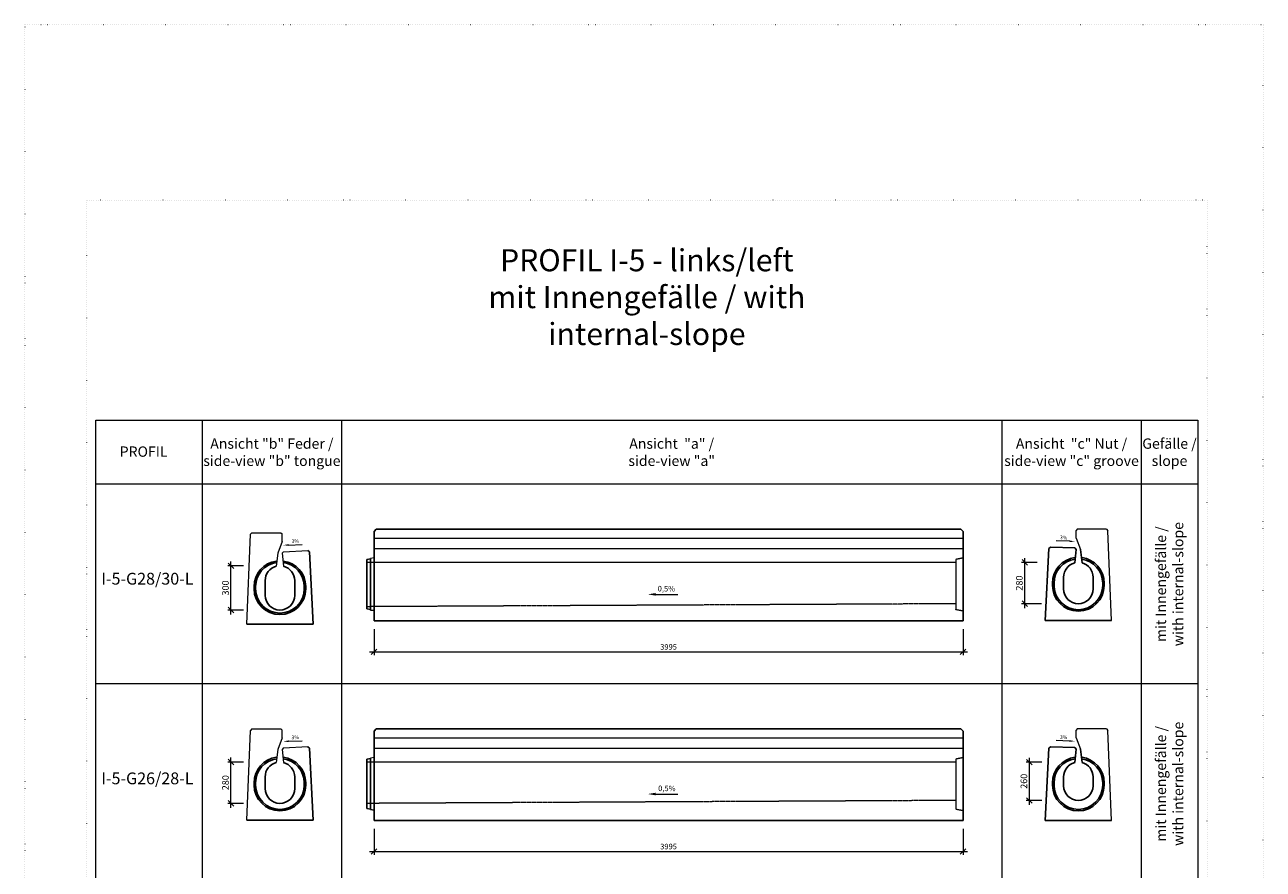
# Model space of a CAD drawing. Units: millimetres. Extents: x 0 to 93483, y -558 to 11600.
# Drawn here: x 42541 to 50941, y 5872 to 11600 of the extents above; entities that cross this region are included whole.
import ezdxf

# ---------------------------------------------------------------- set-up
doc = ezdxf.new("R2010")
doc.units = ezdxf.units.MM
doc.header["$LTSCALE"] = 5
doc.linetypes.add('ACAD_ISO07W100', pattern=[3, 0, -3])
doc.linetypes.add('DASHED', pattern=[0.2067, 0.1654, -0.0413])
for name, color, linetype, lineweight in [('DIM', 8, 'Continuous', 9), ('Hrana vnitřní', 7, 'Continuous', 9), ('Kóty', 5, 'Continuous', 9), ('Popisky', 5, 'Continuous', 9)]:
    doc.layers.add(name, color=color, linetype=linetype, lineweight=lineweight)
doc.layers.add('Skrytá', color=7, linetype='ACAD_ISO07W100', lineweight=9, plot=False)
doc.styles.add('Katalog_2005', font='micross.ttf')
doc.styles.add('SIMPL', font='ROMANS.shx')
doc.dimstyles.new('Standard-štěrbiny', dxfattribs={"dimscale": 15, "dimtxt": 2.5, "dimasz": 2.5, "dimexe": 1.5, "dimexo": 1.5, "dimgap": 1, "dimtad": 1, "dimdec": 4, "dimrnd": 1, "dimdsep": 46, "dimtxsty": 'SIMPL', "dimblk1": 'OBLIQUE', "dimblk2": 'OBLIQUE', "dimsah": 1, "dimcen": 2, "dimdle": 2, "dimclrd": 256, "dimclre": 256, "dimclrt": 7, "dimadec": 0, "dimazin": 0, "dimtfac": 1, "dimtdec": 4, "dimtix": 1, "dimtmove": 2, "dimatfit": 3, "dimfxl": 1, "dimtolj": 1, "dimlwd": -1, "dimlwe": -1, "dimarcsym": 0})

# ---------------------------------------------------------------- blocks, each defined once
blk = doc.blocks.new('_Oblique')
at = {"layer": 'DIM', "color": 0, "lineweight": -2}
blk.add_line((-0.5, -0.5), (0.5, 0.5), dxfattribs=at)
blk = doc.blocks.new('*D27')
at = {"layer": 'Defpoints', "color": 0, "transparency": 16777216}
for p in [(44910.5, 7523), (48905.5, 7523), (48905.5, 7346.5)]:
    blk.add_point(p, dxfattribs=at)
at = {"layer": 'Kóty', "transparency": 16777216}
for p, q in [((44910.5, 7500.5), (44910.5, 7324)), ((48905.5, 7500.5), (48905.5, 7324)), ((44880.5, 7346.5), (48935.5, 7346.5))]:
    blk.add_line(p, q, dxfattribs=at)
at = {"layer": 'Kóty', "transparency": 16777216, "xscale": 37.5, "yscale": 37.5, "zscale": 37.5, "rotation": 180}
blk.add_blockref('_Oblique', (44910.5, 7346.5), dxfattribs=at)
at = {"layer": 'Kóty', "transparency": 16777216, "xscale": 37.5, "yscale": 37.5, "zscale": 37.5}
blk.add_blockref('_Oblique', (48905.5, 7346.5), dxfattribs=at)
at = {"layer": 'Kóty', "color": 7, "transparency": 16777216, "insert": (46908, 7380.2), "char_height": 37.5, "attachment_point": 5, "style": 'SIMPL'}
blk.add_mtext('\\A1;3995', dxfattribs=at)
blk = doc.blocks.new('*D28')
at = {"layer": 'Defpoints', "color": 0, "transparency": 16777216}
for p in [(44910.5, 6168.7), (48905.5, 6168.7), (48905.5, 5992.2)]:
    blk.add_point(p, dxfattribs=at)
at = {"layer": 'Kóty', "transparency": 16777216}
for p, q in [((44910.5, 6146.2), (44910.5, 5969.7)), ((48905.5, 6146.2), (48905.5, 5969.7)), ((44880.5, 5992.2), (48935.5, 5992.2))]:
    blk.add_line(p, q, dxfattribs=at)
at = {"layer": 'Kóty', "transparency": 16777216, "xscale": 37.5, "yscale": 37.5, "zscale": 37.5, "rotation": 180}
blk.add_blockref('_Oblique', (44910.5, 5992.2), dxfattribs=at)
at = {"layer": 'Kóty', "transparency": 16777216, "xscale": 37.5, "yscale": 37.5, "zscale": 37.5}
blk.add_blockref('_Oblique', (48905.5, 5992.2), dxfattribs=at)
at = {"layer": 'Kóty', "color": 7, "transparency": 16777216, "insert": (46908, 6025.9), "char_height": 37.5, "attachment_point": 5, "style": 'SIMPL'}
blk.add_mtext('\\A1;3995', dxfattribs=at)
blk = doc.blocks.new('*D72')
at = {"layer": 'Defpoints', "color": 0, "transparency": 16777216}
for p in [(43940.1, 7929.8), (44047, 7929.8), (44047, 7629.8)]:
    blk.add_point(p, dxfattribs=at)
at = {"layer": 'Kóty', "transparency": 16777216}
for p, q in [((44024.5, 7929.8), (43917.6, 7929.8)), ((43940.1, 7599.8), (43940.1, 7959.8)), ((44024.5, 7629.8), (43917.6, 7629.8))]:
    blk.add_line(p, q, dxfattribs=at)
at = {"layer": 'Kóty', "transparency": 16777216, "xscale": 37.5, "yscale": 37.5, "zscale": 37.5}
for p, rotation in [((43940.1, 7929.8), 90), ((43940.1, 7629.8), 270)]:
    blk.add_blockref('_Oblique', p, dxfattribs=dict(at, rotation=rotation))
at = {"layer": 'Kóty', "color": 7, "transparency": 16777216, "insert": (43902.6, 7779.8), "char_height": 45, "attachment_point": 5, "rotation": 90, "style": 'SIMPL'}
blk.add_mtext('\\A1;300', dxfattribs=at)
blk = doc.blocks.new('*D73')
at = {"layer": 'Defpoints', "color": 0, "transparency": 16777216}
for p in [(43940.1, 6598.8), (44047, 6598.8), (44047, 6318.8)]:
    blk.add_point(p, dxfattribs=at)
at = {"layer": 'Kóty', "transparency": 16777216}
for p, q in [((44024.5, 6598.8), (43917.6, 6598.8)), ((43940.1, 6288.8), (43940.1, 6628.8)), ((44024.5, 6318.8), (43917.6, 6318.8))]:
    blk.add_line(p, q, dxfattribs=at)
at = {"layer": 'Kóty', "transparency": 16777216, "xscale": 37.5, "yscale": 37.5, "zscale": 37.5}
for p, rotation in [((43940.1, 6598.8), 90), ((43940.1, 6318.8), 270)]:
    blk.add_blockref('_Oblique', p, dxfattribs=dict(at, rotation=rotation))
at = {"layer": 'Kóty', "color": 7, "transparency": 16777216, "insert": (43902.6, 6458.8), "char_height": 45, "attachment_point": 5, "rotation": 90, "style": 'SIMPL'}
blk.add_mtext('\\A1;280', dxfattribs=at)
blk = doc.blocks.new('*D77')
at = {"layer": 'Defpoints', "color": 0, "transparency": 16777216}
for p in [(49324.3, 7953), (49431.3, 7953), (49460.8, 7673.1)]:
    blk.add_point(p, dxfattribs=at)
at = {"layer": 'Kóty', "transparency": 16777216}
for p, q in [((49324.3, 7643.1), (49324.3, 7983)), ((49408.8, 7953), (49301.8, 7953)), ((49438.3, 7673.1), (49301.8, 7673.1))]:
    blk.add_line(p, q, dxfattribs=at)
at = {"layer": 'Kóty', "transparency": 16777216, "xscale": 37.5, "yscale": 37.5, "zscale": 37.5}
for p, rotation in [((49324.3, 7953), 90), ((49324.3, 7673.1), 270)]:
    blk.add_blockref('_Oblique', p, dxfattribs=dict(at, rotation=rotation))
at = {"layer": 'Kóty', "color": 7, "transparency": 16777216, "insert": (49286.8, 7813.1), "char_height": 45, "attachment_point": 5, "rotation": 90, "style": 'SIMPL'}
blk.add_mtext('\\A1;280', dxfattribs=at)
blk = doc.blocks.new('*D78')
at = {"layer": 'Defpoints', "color": 0, "transparency": 16777216}
for p in [(49355.5, 6598.5), (49462.5, 6598.5), (49462.5, 6338.5)]:
    blk.add_point(p, dxfattribs=at)
at = {"layer": 'Kóty', "transparency": 16777216}
for p, q in [((49440, 6598.5), (49333, 6598.5)), ((49355.5, 6308.5), (49355.5, 6628.5)), ((49440, 6338.5), (49333, 6338.5))]:
    blk.add_line(p, q, dxfattribs=at)
at = {"layer": 'Kóty', "transparency": 16777216, "xscale": 37.5, "yscale": 37.5, "zscale": 37.5}
for p, rotation in [((49355.5, 6598.5), 90), ((49355.5, 6338.5), 270)]:
    blk.add_blockref('_Oblique', p, dxfattribs=dict(at, rotation=rotation))
at = {"layer": 'Kóty', "color": 7, "transparency": 16777216, "insert": (49318, 6468.5), "char_height": 45, "attachment_point": 5, "rotation": 90, "style": 'SIMPL'}
blk.add_mtext('\\A1;260', dxfattribs=at)

msp = doc.modelspace()

# ---------------------------------------------------------------- linework, layer by layer
for p, q in [((44925.48922, 8177.82101), (44910.48922, 8162.82101)), ((44910.48922, 7557.82101), (44910.48922, 8162.82101)), ((44925.48922, 8177.82101), (48890.48922, 8177.82101)), ((48890.48922, 8177.82101), (48905.48922, 8162.82101)), ((48905.48922, 8162.82101), (48905.48922, 7557.82101)), ((44462.04673, 8034.12112), (44472.42544, 8024.7764)), ((44497.02576, 7534.76841), (44472.42544, 8024.7764)), ((44885.48922, 7630.32101), (44885.48922, 7980.32101)), ((49487.07241, 8048.15404), (49462.47209, 7558.14605)), ((49497.45112, 8057.49876), (49487.07241, 8048.15404)), ((49662.59115, 8052.22607), (49497.45112, 8057.49876)), ((49672.30365, 8041.73702), (49662.47209, 7949.97064)), ((49662.59115, 8052.22607), (49672.30365, 8041.73702)), ((49702.6489, 8041.82522), (49712.47209, 7949.97064)), ((44885.48922, 7976.32101), (44860.48922, 7973.32101)), ((44860.48922, 7637.32101), (44860.48922, 7973.32101)), ((44172.02576, 7829.76841), (44172.02576, 7729.76841)), ((44372.02576, 7829.76841), (44372.02576, 7729.76841)), ((49587.47209, 7853.14605), (49587.47209, 7773.14605)), ((49787.47209, 7853.14605), (49787.47209, 7773.14605)), ((44885.48922, 7634.32101), (44860.48922, 7637.32101)), ((44910.48922, 7627.32101), (44885.48922, 7630.32101)), ((44910.48922, 7557.82101), (44910.48922, 7614.62297)), ((44497.02576, 7534.76841), (44047.02576, 7534.76841)), ((44910.48922, 7557.82101), (48905.48922, 7557.82101)), ((49912.47209, 7558.14605), (49462.47209, 7558.14605)), ((44925.48922, 6823.51777), (44910.48922, 6808.51777)), ((44910.48922, 6203.51777), (44910.48922, 6808.51777)), ((44925.48922, 6823.51777), (48890.48922, 6823.51777)), ((48890.48922, 6823.51777), (48905.48922, 6808.51777)), ((48905.48922, 6808.51777), (48905.48922, 6203.51777)), ((44462.04673, 6703.19553), (44472.42544, 6693.85081)), ((44497.02576, 6203.84282), (44472.42544, 6693.85081)), ((49487.07241, 6693.52577), (49462.47209, 6203.51777)), ((49497.45112, 6702.87049), (49487.07241, 6693.52577)), ((49662.59115, 6697.59779), (49497.45112, 6702.87049)), ((49672.30365, 6687.10875), (49662.47209, 6595.34236)), ((49662.59115, 6697.59779), (49672.30365, 6687.10875)), ((49702.6489, 6687.19695), (49712.47209, 6595.34236)), ((44885.48922, 6622.01777), (44860.48922, 6619.01777)), ((44860.48922, 6283.01777), (44860.48922, 6619.01777)), ((44885.48922, 6276.01777), (44885.48922, 6626.01777)), ((44172.02576, 6498.84282), (44172.02576, 6418.84282)), ((44372.02576, 6498.84282), (44372.02576, 6418.84282)), ((49587.47209, 6498.51777), (49587.47209, 6438.51777)), ((49787.47209, 6498.51777), (49787.47209, 6438.51777)), ((44885.48922, 6280.01777), (44860.48922, 6283.01777)), ((44910.48922, 6273.01777), (44885.48922, 6276.01777)), ((44910.48922, 6203.51777), (44910.48922, 6260.31974)), ((44497.02576, 6203.84282), (44047.02576, 6203.84282)), ((44910.48922, 6203.51777), (48905.48922, 6203.51777)), ((49912.47209, 6203.51777), (49462.47209, 6203.51777))]:
    msp.add_line(p, q)
for points in [[(49664.70532, 7985.99214, 0.376497245), (49512.47209, 7812.47939), (49512.47209, 7797.47939, 1), (49862.47209, 7797.47939), (49862.47209, 7812.47939, 0.376487866), (49710.24456, 7985.99139, 0.376487866)], [(44249.25899, 7962.61449, 0.376497245), (44097.02576, 7789.10174), (44097.02576, 7774.10174, 1), (44447.02576, 7774.10174), (44447.02576, 7789.10174, 0.376487866), (44294.79823, 7962.61375, 0.376487866)], [(44250.55995, 7952.69948, 0.376497245), (44107.02576, 7789.10174), (44107.02576, 7774.10174, 1), (44437.02576, 7774.10174), (44437.02576, 7789.10174, 0.376487866), (44293.49695, 7952.69877, 0.376487866)], [(49666.00628, 7976.07712, 0.376497245), (49522.47209, 7812.47939), (49522.47209, 7797.47939, 1), (49852.47209, 7797.47939), (49852.47209, 7812.47939, 0.376487866), (49708.94327, 7976.07642, 0.376487866)], [(44249.25899, 6631.6889, 0.376497245), (44097.02576, 6458.17615), (44097.02576, 6443.17615, 1), (44447.02576, 6443.17615), (44447.02576, 6458.17615, 0.376487866), (44294.79823, 6631.68815, 0.376487866)], [(44250.55995, 6621.77389, 0.376497245), (44107.02576, 6458.17615), (44107.02576, 6443.17615, 1), (44437.02576, 6443.17615), (44437.02576, 6458.17615, 0.376487866), (44293.49695, 6621.77318, 0.376487866)], [(49664.70532, 6631.36386, 0.376497245), (49512.47209, 6457.85111), (49512.47209, 6442.85111, 1), (49862.47209, 6442.85111), (49862.47209, 6457.85111, 0.376487866), (49710.24456, 6631.36311, 0.376487866)], [(49666.00628, 6621.44884, 0.376497245), (49522.47209, 6457.85111), (49522.47209, 6442.85111, 1), (49852.47209, 6442.85111), (49852.47209, 6457.85111, 0.376487866), (49708.94327, 6621.44814, 0.376487866)]]:
    msp.add_lwpolyline(points, format="xyb")
for centre, start, end in [((44272.02576, 7829.76841), 104.477512186, 180), ((44272.02576, 7829.76841), 0, 75.522487814), ((49687.47209, 7853.14605), 104.477512186, 180), ((49687.47209, 7853.14605), 0, 75.522487814), ((44272.02576, 7729.76841), 180, 0), ((49687.47209, 7773.14605), 180, 0), ((44272.02576, 6498.84282), 104.477512186, 180), ((44272.02576, 6498.84282), 0, 75.522487814), ((49687.47209, 6498.51777), 104.477512186, 180), ((49687.47209, 6498.51777), 0, 75.522487814), ((44272.02576, 6418.84282), 180, 0), ((49687.47209, 6438.51777), 180, 0)]:
    msp.add_arc(centre, 100, start, end)
at = {"layer": 'Hrana vnitřní'}
for p, q in [((43744.3736, 8918.60132), (43744.3736, 1711.30484)), ((44690.60056, 8918.60132), (44690.60056, 1711.30484)), ((49168.07504, 8918.60132), (49168.07504, 1711.30484)), ((50114.30199, 8918.60132), (50114.30199, 1711.30484)), ((50497.36031, 8482.82101), (43024.47077, 8482.82101)), ((44082.02096, 8154.6484), (44071.67031, 8144.65455)), ((44082.02096, 8154.6484), (44279.20258, 8154.6484)), ((44279.20258, 8154.6484), (44287.20258, 8146.6484)), ((49680.29527, 8178.02604), (49672.29527, 8170.02604)), ((49672.29527, 8118.02604), (49672.29527, 8170.02604)), ((49877.47689, 8178.02604), (49680.29527, 8178.02604)), ((49877.47689, 8178.02604), (49887.82754, 8168.03219)), ((49912.47209, 7558.14605), (49887.82754, 8168.03219)), ((44047.02576, 7534.76841), (44071.67031, 8144.65455)), ((44287.20258, 8094.6484), (44256.84895, 8014.88706)), ((44287.20258, 8094.6484), (44287.20258, 8146.6484)), ((44330.67218, 8071.14609), (44421.8772, 8073.88224)), ((49628.30518, 8096.1956), (49537.10016, 8098.93175)), ((49672.29527, 8118.02604), (49702.6489, 8041.82522)), ((44256.84895, 8014.88706), (44247.02576, 7926.59299)), ((44296.00855, 8025.3761), (44287.20258, 8014.88706)), ((44287.20258, 8014.88706), (44297.02576, 7926.59299)), ((44296.00855, 8025.3761), (44461.9039, 8034.24972)), ((44910.48922, 7983.32101), (44885.48922, 7980.32101)), ((50497.36031, 7128.51777), (43024.47077, 7128.51777)), ((44047.02576, 6203.84282), (44071.67031, 6813.72896)), ((44082.02096, 6823.72281), (44071.67031, 6813.72896)), ((44082.02096, 6823.72281), (44279.20258, 6823.72281)), ((44279.20258, 6823.72281), (44287.20258, 6815.72281)), ((44287.20258, 6763.72281), (44287.20258, 6815.72281)), ((49680.29527, 6823.39776), (49672.29527, 6815.39776)), ((49672.29527, 6763.39776), (49672.29527, 6815.39776)), ((49877.47689, 6823.39776), (49680.29527, 6823.39776)), ((49877.47689, 6823.39776), (49887.82754, 6813.40391)), ((49912.47209, 6203.51777), (49887.82754, 6813.40391)), ((44287.20258, 6763.72281), (44256.84895, 6683.96147)), ((44330.67218, 6740.2205), (44421.8772, 6742.95665)), ((49628.30518, 6741.56732), (49537.10016, 6744.30347)), ((49672.29527, 6763.39776), (49702.6489, 6687.19695)), ((44256.84895, 6683.96147), (44247.02576, 6595.6674)), ((44296.00855, 6694.45051), (44287.20258, 6683.96147)), ((44287.20258, 6683.96147), (44297.02576, 6595.6674)), ((44296.00855, 6694.45051), (44461.9039, 6703.32413)), ((44910.48922, 6629.01777), (44885.48922, 6626.01777))]:
    msp.add_line(p, q, dxfattribs=at)
at = {"layer": 'Hrana vnitřní', "linetype": 'DASHED', "ltscale": 0.8}
for p, q in [((44910.48922, 8117.82101), (48905.48922, 8117.82101)), ((44910.48922, 8047.82101), (48905.48922, 8047.82101)), ((48905.48922, 7982.82101), (48855.48922, 7972.82101)), ((48855.48922, 7952.82101), (44860.48922, 7952.82101)), ((48855.48922, 7972.82101), (48855.48922, 7632.82101)), ((48905.48922, 7622.82101), (48855.48922, 7632.82101)), ((44910.48922, 6763.51777), (48905.48922, 6763.51777)), ((44910.48922, 6693.51777), (48905.48922, 6693.51777)), ((48855.48922, 6598.51777), (44860.48922, 6598.51777)), ((48905.48922, 6628.51777), (48855.48922, 6618.51777)), ((48855.48922, 6618.51777), (48855.48922, 6278.51777)), ((48905.48922, 6268.51777), (48855.48922, 6278.51777))]:
    msp.add_line(p, q, dxfattribs=at)
at = {"layer": 'Hrana vnitřní', "linetype": 'DASHED'}
for p, q in [((48855.48922, 7672.82101), (44860.48922, 7652.82101)), ((48855.48922, 6338.51777), (44860.48922, 6318.51777))]:
    msp.add_line(p, q, dxfattribs=at)
at = {"layer": 'Hrana vnitřní'}
msp.add_lwpolyline([(43024.47077, 8918.60132), (50497.36031, 8918.60132), (50497.36031, 1711.30484), (43024.47077, 1711.30484)], close=True, dxfattribs=at)
for points in [[(44330.49726, 8076.9768), (44330.8471, 8065.31538), (44295.68792, 8070.09657)], [(49628.4801, 8102.02631), (49628.13026, 8090.36489), (49663.28944, 8095.14607)], [(44330.49726, 6746.05121), (44330.8471, 6734.38979), (44295.68792, 6739.17098)], [(49628.4801, 6747.39803), (49628.13026, 6735.73661), (49663.28944, 6740.51779)]]:
    msp.add_solid(points, dxfattribs=at)
at = {"layer": 'Popisky'}
for p, q in [((46819.85243, 7736.55612), (46971.95505, 7736.52226)), ((46819.85243, 6382.25288), (46971.95505, 6382.21903))]:
    msp.add_line(p, q, dxfattribs=at)
for points in [[(46819.80868, 7745.27215), (46819.89617, 7727.77237), (46767.35308, 7736.25976)], [(46819.80868, 6390.96892), (46819.89617, 6373.46913), (46767.35308, 6381.95653)]]:
    msp.add_solid(points, dxfattribs=at)
at = {"layer": 'Skrytá', "lineweight": 5}
for points in [[(42541.40653, -0.00005), (50941.40653, -0.00005), (50941.40653, 11599.99995), (42541.40653, 11599.99995)], [(42960.91554, 1140.53351), (50560.91554, 1140.53351), (50560.91554, 10411.32981), (42960.91554, 10411.32981)], [(42960.91554, 1140.53351), (50560.91554, 1140.53351), (50560.91554, 10411.32981), (42960.91554, 10411.32981)]]:
    msp.add_lwpolyline(points, close=True, dxfattribs=at)

# ---------------------------------------------------------------- texts
at = {"layer": 'Hrana vnitřní', "style": 'Katalog_2005'}
for s, height, p in [('PROFIL', 70, (43185.30875, 8669.77969)), ('I-5-G28/30-L', 80, (43060.1309, 7802.5224)), ('I-5-G26/28-L', 80, (43060.1309, 6448.21917))]:
    msp.add_text(s, height=height, dxfattribs=at).set_placement(p)
at = {"layer": 'Hrana vnitřní', "style": 'SIMPL'}
for rotation, p in [(1.906013706, (44351.50547, 8084.37338)), (358.093986294, (49562.25883, 8110.9275)), (1.906013706, (44351.50547, 6753.44779)), (358.093986294, (49562.25883, 6756.29923))]:
    msp.add_text('3%', height=24.999997, rotation=rotation, dxfattribs=at).set_placement(p)
at = {"layer": 'Hrana vnitřní', "attachment_point": 5, "style": 'Katalog_2005'}
for s, insert, char_height, width in [('{\\fMicrosoft Sans Serif|b0|i0|c238|p34;PROFIL} I-5 - links/left\\Pmit Innengefälle / with internal-slope', (46760.91554, 9752.76438), 150, 3457.427394), ('{\\fArial|b0|i0|c0|p34;Ansicht\\fArial|b0|i0|c238|p34; "\\fArial|b0|i0|c0|p34;b\\fArial|b0|i0|c238|p34;"\\fArial|b0|i0|c0|p34; Feder /\\Pside-view "b" tongue}', (44217.48708, 8700.71116), 70, 946.2269569), ('{\\fArial|b0|i0|c0|p34;Ansicht \\fArial|b0|i0|c238|p34; "\\fArial|b0|i0|c0|p34;a\\fArial|b0|i0|c238|p34;"\\fArial|b0|i0|c0|p34; /\\Pside-view "a"}', (46929.3378, 8700.71116), 70, 4477.4744793), ('{\\fArial|b0|i0|c0|p34;Ansicht \\fArial|b0|i0|c238|p34; "\\fArial|b0|i0|c0|p34;c\\fArial|b0|i0|c238|p34;"\\fArial|b0|i0|c0|p34; Nut /\\Pside-view "c" groove}', (49641.18851, 8700.71116), 70, 946.2269569), ('{\\fArial|b0|i0|c0|p34;Gefälle /\\Pslope}', (50305.83115, 8700.71116), 70, 383.0583196)]:
    msp.add_mtext(s, dxfattribs=dict(at, insert=insert, char_height=char_height, width=width))
at = {"layer": 'Hrana vnitřní', "char_height": 70, "width": 1354.3032324, "attachment_point": 5, "rotation": 90, "style": 'Katalog_2005'}
for insert in [(50305.83115, 7805.66939), (50305.83115, 6451.36616)]:
    msp.add_mtext('{\\fArial|b0|i0|c0|p34;mit Innengefälle / \\Pwith internal-slope}', dxfattribs=dict(at, insert=insert))
at = {"layer": 'Popisky', "style": 'SIMPL'}
for p in [(46834.21489, 7756.42055), (46837.16541, 6402.11732)]:
    msp.add_text('0,5%', height=37.5, rotation=359.525867785, dxfattribs=at).set_placement(p)

# ---------------------------------------------------------------- dimensions: what is measured, and where the dimension line sits
at = {"layer": 'Kóty'}
for base, p1, p2, picture, middle in [((49324.32758, 7952.97064), (49460.80458, 7673.14605), (49431.26528, 7952.97064), '*D77', (49286.82758, 7813.05834)), ((43940.08806, 7929.76205), (44047.02576, 7629.76841), (44047.02576, 7929.76205), '*D72', (43902.58806, 7779.76523)), ((43940.08806, 6598.83646), (44047.02576, 6318.84282), (44047.02576, 6598.83646), '*D73', (43902.58806, 6458.83964)), ((49355.53439, 6598.51141), (49462.47209, 6338.51777), (49462.47209, 6598.51141), '*D78', (49318.03439, 6468.51459))]:
    dim = msp.add_linear_dim(base=base, p1=p1, p2=p2, angle=90, dimstyle='Standard-štěrbiny', override={"dimtxt": 3}, dxfattribs=at)
    dim.commit()
    dim.dimension.update_dxf_attribs({"geometry": picture, "text_midpoint": middle})
for base, p1, p2, picture, middle in [((48905.48922, 7346.48426), (44910.48922, 7522.97336), (48905.48922, 7522.97336), '*D27', (46907.98922, 7380.23426)), ((48905.48922, 5992.18102), (44910.48922, 6168.67013), (48905.48922, 6168.67013), '*D28', (46907.98922, 6025.93102))]:
    dim = msp.add_linear_dim(base=base, p1=p1, p2=p2, dimstyle='Standard-štěrbiny', dxfattribs=at)
    dim.commit()
    dim.dimension.update_dxf_attribs({"geometry": picture, "text_midpoint": middle})

doc.saveas('drawing.dxf')
